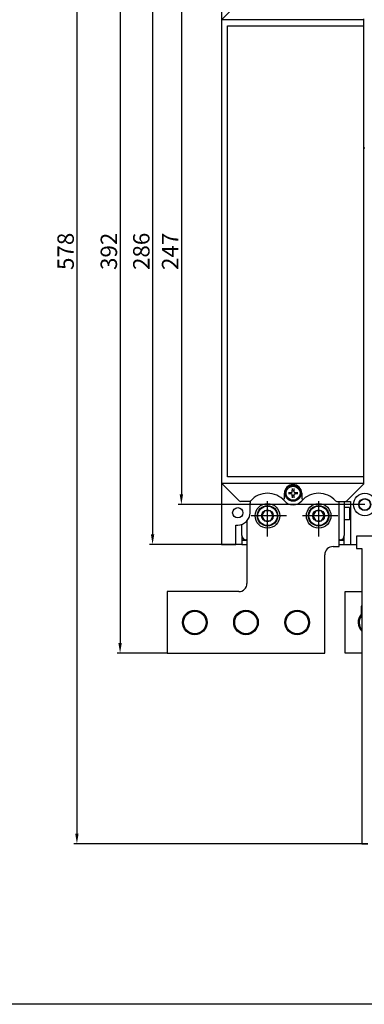
# Model space of a CAD drawing. Units: millimetres. Extents: x 240 to 7339, y -3707 to 1592.
# Drawn here: x 4300 to 4468, y -3106 to -2625 of the extents above; entities that cross this region are included whole.
import ezdxf

# ---------------------------------------------------------------- set-up
doc = ezdxf.new("R2010")
doc.units = ezdxf.units.MM
doc.header["$LTSCALE"] = 92.202
doc.header["$PDMODE"] = 3
doc.header["$PDSIZE"] = 1
doc.linetypes.add('CENTER', pattern=[0.6, 0.375, -0.075, 0.075, -0.075])
doc.linetypes.add('DASHED', pattern=[0.2, 0.1, -0.1])
doc.layers.get('0').update_dxf_attribs({"linetype": 'CONTINUOUS'})
doc.layers.get('DEFPOINTS').update_dxf_attribs({"linetype": 'CONTINUOUS'})
for name, color, linetype in [('5ZTD_024_A04DXF_CONTINUOUS_LINE', 7, 'CONTINUOUS'), ('8580M0406129DXF_CONTINUOUS_LINE', 7, 'CONTINUOUS'), ('8_022_A031_DXF_CONTINUOUS_LINE', 7, 'CONTINUOUS'), ('8_315_A079_DXF_CONTINUOUS_LINE', 7, 'CONTINUOUS'), ('8_576_A009_DXF_CONTINUOUS_LINE', 7, 'CONTINUOUS'), ('8_742_A079_DXF_CONTINUOUS_LINE', 7, 'CONTINUOUS'), ('8ZTD_585_A13DXF_CONTINUOUS_LINE', 7, 'CONTINUOUS'), ('GB9074_8_M4XDXF_CONTINUOUS_LINE', 7, 'CONTINUOUS'), ('GBT70_1-M6X2DXF_CONTINUOUS_LINE', 7, 'CONTINUOUS'), ('QNKJ_0200012DXF_CONTINUOUS_LINE', 7, 'CONTINUOUS')]:
    doc.layers.add(name, color=color, linetype=linetype)
doc.styles.add('DIM', font='Romans.shx')
doc.dimstyles.new('标准', dxfattribs={"dimtxt": 8, "dimasz": 5, "dimexe": 1.5, "dimexo": 0, "dimgap": 1.5, "dimtad": 1, "dimdsep": 46, "dimtxsty": 'DIM', "dimcen": 3, "dimclrd": 1, "dimclre": 1, "dimclrt": 2, "dimadec": 0, "dimazin": 0, "dimtfac": 1, "dimtmove": 0, "dimatfit": 3, "dimfxl": 1, "dimtolj": 1, "dimarcsym": 0})

# ---------------------------------------------------------------- blocks, each defined once
blk = doc.blocks.new('*D16')
at = {"color": 1, "lineweight": -2, "transparency": 16777216}
for p, q in [((4468.19, -2614.91), (4377.13, -2614.91)), ((4378.63, -2619.91), (4378.63, -2856.91)), ((4468.19, -2861.91), (4377.13, -2861.91))]:
    blk.add_line(p, q, dxfattribs=at)
at = {"color": 1, "transparency": 16777216}
for points in [[(4377.8, -2619.91), (4379.46, -2619.91), (4378.63, -2614.91)], [(4377.8, -2856.91), (4379.46, -2856.91), (4378.63, -2861.91)]]:
    blk.add_solid(points, dxfattribs=at)
at = {"layer": 'DEFPOINTS', "color": 0, "transparency": 16777216}
for p in [(4468.19, -2614.91), (4378.63, -2861.91), (4468.19, -2861.91)]:
    blk.add_point(p, dxfattribs=at)
at = {"color": 2, "transparency": 16777216, "insert": (4373.13, -2738.41), "char_height": 8, "attachment_point": 5, "rotation": 90, "style": 'DIM'}
blk.add_mtext('\\A1;247', dxfattribs=at)
blk = doc.blocks.new('*D17')
at = {"color": 1, "lineweight": -2, "transparency": 16777216}
for p, q in [((4400.49, -2595.41), (4363.08, -2595.41)), ((4364.58, -2600.41), (4364.58, -2876.41)), ((4405.19, -2881.41), (4363.08, -2881.41))]:
    blk.add_line(p, q, dxfattribs=at)
at = {"color": 1, "transparency": 16777216}
for points in [[(4363.75, -2600.41), (4365.42, -2600.41), (4364.58, -2595.41)], [(4363.75, -2876.41), (4365.42, -2876.41), (4364.58, -2881.41)]]:
    blk.add_solid(points, dxfattribs=at)
at = {"layer": 'DEFPOINTS', "color": 0, "transparency": 16777216}
for p in [(4400.49, -2595.41), (4364.58, -2881.41), (4405.19, -2881.41)]:
    blk.add_point(p, dxfattribs=at)
at = {"color": 2, "transparency": 16777216, "insert": (4359.08, -2738.41), "char_height": 8, "attachment_point": 5, "rotation": 90, "style": 'DIM'}
blk.add_mtext('\\A1;286', dxfattribs=at)
blk = doc.blocks.new('*D18')
at = {"color": 1, "lineweight": -2, "transparency": 16777216}
for p, q in [((4371.69, -2542.41), (4347.21, -2542.41)), ((4348.71, -2547.41), (4348.71, -2929.41)), ((4371.69, -2934.41), (4347.21, -2934.41))]:
    blk.add_line(p, q, dxfattribs=at)
at = {"color": 1, "transparency": 16777216}
for points in [[(4347.88, -2547.41), (4349.54, -2547.41), (4348.71, -2542.41)], [(4347.88, -2929.41), (4349.54, -2929.41), (4348.71, -2934.41)]]:
    blk.add_solid(points, dxfattribs=at)
at = {"layer": 'DEFPOINTS', "color": 0, "transparency": 16777216}
for p in [(4371.69, -2542.41), (4348.71, -2934.41), (4371.69, -2934.41)]:
    blk.add_point(p, dxfattribs=at)
at = {"color": 2, "transparency": 16777216, "insert": (4343.21, -2738.41), "char_height": 8, "attachment_point": 5, "rotation": 90, "style": 'DIM'}
blk.add_mtext('\\A1;392', dxfattribs=at)
blk = doc.blocks.new('*D19')
at = {"color": 1, "lineweight": -2, "transparency": 16777216}
for p, q in [((4469.69, -2449.41), (4326.12, -2449.41)), ((4327.62, -2454.41), (4327.62, -3022.41)), ((4469.69, -3027.41), (4326.12, -3027.41))]:
    blk.add_line(p, q, dxfattribs=at)
at = {"color": 1, "transparency": 16777216}
for points in [[(4326.79, -2454.41), (4328.45, -2454.41), (4327.62, -2449.41)], [(4326.79, -3022.41), (4328.45, -3022.41), (4327.62, -3027.41)]]:
    blk.add_solid(points, dxfattribs=at)
at = {"layer": 'DEFPOINTS', "color": 0, "transparency": 16777216}
for p in [(4469.69, -2449.41), (4327.62, -3027.41), (4469.69, -3027.41)]:
    blk.add_point(p, dxfattribs=at)
at = {"color": 2, "transparency": 16777216, "insert": (4322.12, -2738.41), "char_height": 8, "attachment_point": 5, "rotation": 90, "style": 'DIM'}
blk.add_mtext('\\A1;578', dxfattribs=at)

msp = doc.modelspace()

# ---------------------------------------------------------------- linework, layer by layer
at = {"color": 1, "linetype": 'CENTER', "ltscale": 0.5}
for p, q in [((4420.69, -2877.494), (4420.69, -2856.764)), ((4445.69, -2877.494), (4445.69, -2856.764)), ((4430.009, -2867.411), (4411.315, -2867.411)), ((4455.009, -2867.411), (4436.315, -2867.411))]:
    msp.add_line(p, q, dxfattribs=at)
msp.add_lwpolyline([(4056.218, -2190.184), (6425.787, -2190.184), (6425.787, -3105.705), (4056.218, -3105.705)], close=True)
at = {"layer": '5ZTD_024_A04DXF_CONTINUOUS_LINE', "color": 7, "linetype": 'Continuous'}
for p, q in [((4398.19, -2595.411), (4398.19, -2625.411)), ((4467.79, -2687.911), (4468.19, -2687.911)), ((4398.19, -2851.411), (4398.19, -2881.411)), ((4412.19, -2865.911), (4412.19, -2861.186)), ((4458.776, -2860.411), (4461.19, -2860.411)), ((4461.19, -2860.411), (4461.19, -2881.411)), ((4405.19, -2881.411), (4405.19, -2871.911)), ((4405.19, -2871.911), (4406.19, -2871.911)), ((4398.19, -2881.411), (4405.19, -2881.411)), ((4461.19, -2881.411), (4464.19, -2881.411))]:
    msp.add_line(p, q, dxfattribs=at)
for centre, radius in [((4468.19, -2861.911), 5.5), ((4468.19, -2861.911), 2.9), ((4468.19, -2861.911), 2.75), ((4406.19, -2865.911), 2.5)]:
    msp.add_circle(centre, radius, dxfattribs=at)
for centre, radius, start, end in [((4414.19, -2861.186), 2, 140.97605, 180), ((4406.19, -2865.911), 6, 270, 0)]:
    msp.add_arc(centre, radius, start, end, dxfattribs=at)
at = {"layer": '8580M0406129DXF_CONTINUOUS_LINE', "color": 7, "linetype": 'Continuous'}
for p, q in [((4458.19, -2860.411), (4458.19, -2877.061)), ((4408.19, -2877.061), (4408.19, -2871.528)), ((4410.69, -2879.061), (4410.19, -2879.061)), ((4456.19, -2879.061), (4455.69, -2879.061))]:
    msp.add_line(p, q, dxfattribs=at)
for centre, start, end in [((4410.19, -2877.061), 180, 270), ((4456.19, -2877.061), 270, 0)]:
    msp.add_arc(centre, 2, start, end, dxfattribs=at)
at = {"layer": '8_022_A031_DXF_CONTINUOUS_LINE', "color": 7, "linetype": 'Continuous'}
for p, q in [((4408.19, -2881.411), (4405.19, -2881.411)), ((4458.19, -2881.411), (4461.19, -2881.411))]:
    msp.add_line(p, q, dxfattribs=at)
at = {"layer": '8_315_A079_DXF_CONTINUOUS_LINE', "color": 7, "linetype": 'Continuous'}
for p, q in [((4406.897, -2616.704), (4398.19, -2625.411)), ((4398.19, -2625.411), (4398.19, -2851.411)), ((4467.79, -2625.411), (4398.19, -2625.411)), ((4467.79, -2851.811), (4467.79, -2625.011)), ((4401.19, -2848.411), (4401.19, -2628.411)), ((4401.19, -2628.411), (4467.79, -2628.411)), ((4398.19, -2851.411), (4406.897, -2860.119)), ((4398.19, -2851.411), (4467.79, -2851.411)), ((4467.79, -2848.411), (4401.19, -2848.411)), ((4459.483, -2860.119), (4467.79, -2851.811)), ((4428.94, -2858.915), (4428.94, -2856.411)), ((4437.44, -2856.411), (4437.44, -2858.915)), ((4411.746, -2860.411), (4407.604, -2860.411)), ((4454.635, -2860.411), (4458.776, -2860.411))]:
    msp.add_line(p, q, dxfattribs=at)
for centre, radius, start, end in [((4433.19, -2856.411), 4.25, 0, 180), ((4420.69, -2867.411), 11, 41.40973, 138.18969), ((4445.69, -2867.411), 11, 41.81031, 138.59027), ((4407.604, -2859.411), 1, 225, 270), ((4411.746, -2859.411), 1, 270, 318.18969), ((4428.44, -2858.915), 0.5, 227.6302, 0), ((4433.19, -2856.411), 5.651, 221.22717, 318.77283), ((4437.94, -2858.915), 0.5, 180, 312.3698), ((4454.635, -2859.411), 1, 221.81031, 270), ((4458.776, -2859.411), 1, 270, 315)]:
    msp.add_arc(centre, radius, start, end, dxfattribs=at)
at = {"layer": '8_576_A009_DXF_CONTINUOUS_LINE', "color": 7, "linetype": 'Continuous'}
for p, q in [((4460.69, -2863.411), (4458.19, -2863.411)), ((4460.69, -2863.411), (4460.69, -2869.411)), ((4460.69, -2869.411), (4458.19, -2869.411)), ((4408.19, -2877.061), (4408.19, -2881.411)), ((4410.69, -2879.411), (4408.19, -2879.411)), ((4408.19, -2881.411), (4410.69, -2881.411)), ((4458.19, -2879.411), (4455.69, -2879.411)), ((4455.69, -2881.411), (4458.19, -2881.411)), ((4458.19, -2881.411), (4458.19, -2877.061))]:
    msp.add_line(p, q, dxfattribs=at)
for centre, start, end in [((4411.19, -2878.411), 221.03333, 239.64115), ((4455.19, -2878.411), 300.35899, 318.96661)]:
    msp.add_arc(centre, 1, start, end, dxfattribs=at)
at = {"layer": '8_742_A079_DXF_CONTINUOUS_LINE', "color": 6, "linetype": 'DASHED', "ltscale": 12}
for p, q in [((4472.19, -2877.411), (4464.19, -2877.411)), ((4464.19, -2877.411), (4464.19, -2883.411)), ((4464.19, -2883.411), (4466.69, -2883.411))]:
    msp.add_line(p, q, dxfattribs=at)
at = {"layer": '8_742_A079_DXF_CONTINUOUS_LINE', "color": 6, "linetype": 'DASHED', "ltscale": 80}
msp.add_line((4466.69, -2883.411), (4466.69, -3027.411), dxfattribs=at)
at = {"layer": '8_742_A079_DXF_CONTINUOUS_LINE', "color": 7, "linetype": 'Continuous'}
for p, q in [((4466.69, -2911.561), (4466.39, -2911.561)), ((4466.39, -2911.561), (4466.39, -2917.061)), ((4466.69, -2912.411), (4466.39, -2912.411)), ((4466.69, -2916.211), (4466.39, -2916.211)), ((4466.69, -2917.061), (4466.39, -2917.061)), ((4466.69, -3027.411), (4469.69, -3027.411))]:
    msp.add_line(p, q, dxfattribs=at)
at = {"layer": '8ZTD_585_A13DXF_CONTINUOUS_LINE', "color": 7, "linetype": 'Continuous'}
for p, q in [((4455.69, -2882.411), (4455.69, -2860.411)), ((4410.69, -2869.844), (4410.69, -2900.411)), ((4448.69, -2934.411), (4448.69, -2886.411)), ((4452.69, -2882.411), (4455.69, -2882.411)), ((4371.69, -2904.411), (4371.69, -2934.411)), ((4406.69, -2904.411), (4371.69, -2904.411)), ((4458.69, -2904.411), (4466.69, -2904.411)), ((4458.69, -2934.411), (4458.69, -2904.411)), ((4371.69, -2934.411), (4448.69, -2934.411)), ((4466.69, -2934.411), (4458.69, -2934.411))]:
    msp.add_line(p, q, dxfattribs=at)
for centre, radius in [((4385.19, -2919.411), 6), ((4385.19, -2919.411), 5.5), ((4410.19, -2919.411), 6), ((4410.19, -2919.411), 5.5), ((4435.19, -2919.411), 6), ((4435.19, -2919.411), 5.5)]:
    msp.add_circle(centre, radius, dxfattribs=at)
for centre, radius, start, end in [((4452.69, -2886.411), 4, 90, 180), ((4406.69, -2900.411), 4, 270, 0), ((4470.94, -2919.411), 6, 139.33633, 224.89724), ((4470.94, -2919.411), 5.5, 145.83343, 219.3694)]:
    msp.add_arc(centre, radius, start, end, dxfattribs=at)
at = {"layer": 'GB9074_8_M4XDXF_CONTINUOUS_LINE', "color": 7, "linetype": 'Continuous'}
for p, q in [((4430.912, -2856.059), (4432.366, -2856.033)), ((4432.366, -2856.789), (4430.912, -2856.764)), ((4432.366, -2856.033), (4432.671, -2855.892)), ((4432.671, -2856.931), (4432.366, -2856.789)), ((4432.671, -2855.892), (4432.812, -2855.588)), ((4432.812, -2857.235), (4432.671, -2856.931)), ((4432.812, -2855.588), (4432.838, -2854.133)), ((4432.838, -2858.69), (4432.812, -2857.235)), ((4433.543, -2854.133), (4433.568, -2855.588)), ((4433.568, -2857.235), (4433.543, -2858.69)), ((4433.568, -2855.588), (4433.71, -2855.892)), ((4433.71, -2856.931), (4433.568, -2857.235)), ((4433.71, -2855.892), (4434.014, -2856.033)), ((4434.014, -2856.789), (4433.71, -2856.931)), ((4434.014, -2856.033), (4435.469, -2856.059)), ((4435.469, -2856.764), (4434.014, -2856.789))]:
    msp.add_line(p, q, dxfattribs=at)
for radius in [3.9, 3.4]:
    msp.add_circle((4433.19, -2856.411), radius, dxfattribs=at)
for start, end in [(160.96473, 199.03527), (70.96473, 109.03527), (250.96473, 289.03527), (340.96473, 19.03527)]:
    msp.add_arc((4433.19, -2856.411), 1.145, start, end, dxfattribs=at)
at = {"layer": 'GBT70_1-M6X2DXF_CONTINUOUS_LINE', "color": 7, "linetype": 'Continuous'}
for p, q in [((4419.26, -2864.935), (4417.83, -2867.411)), ((4422.12, -2864.935), (4419.26, -2864.935)), ((4423.55, -2867.411), (4422.12, -2864.935)), ((4444.26, -2864.935), (4442.83, -2867.411)), ((4447.12, -2864.935), (4444.26, -2864.935)), ((4448.55, -2867.411), (4447.12, -2864.935)), ((4417.83, -2867.411), (4419.26, -2869.888)), ((4419.26, -2869.888), (4422.12, -2869.888)), ((4422.12, -2869.888), (4423.55, -2867.411)), ((4442.83, -2867.411), (4444.26, -2869.888)), ((4444.26, -2869.888), (4447.12, -2869.888)), ((4447.12, -2869.888), (4448.55, -2867.411))]:
    msp.add_line(p, q, dxfattribs=at)
for centre, radius in [((4420.69, -2867.411), 5), ((4445.69, -2867.411), 5), ((4420.69, -2867.411), 4.75), ((4420.69, -2867.411), 2.86), ((4445.69, -2867.411), 4.75), ((4445.69, -2867.411), 2.86)]:
    msp.add_circle(centre, radius, dxfattribs=at)
at = {"layer": 'QNKJ_0200012DXF_CONTINUOUS_LINE', "color": 7, "linetype": 'Continuous'}
for centre in [(4420.69, -2867.411), (4445.69, -2867.411)]:
    msp.add_circle(centre, 6, dxfattribs=at)

# ---------------------------------------------------------------- dimensions: what is measured, and where the dimension line sits
for base, p1, p2, picture, middle in [((4327.619, -3027.411), (4469.69, -2449.411), (4469.69, -3027.411), '*D19', (4322.119, -2738.411)), ((4348.71, -2934.411), (4371.69, -2542.411), (4371.69, -2934.411), '*D18', (4343.21, -2738.411)), ((4364.585, -2881.411), (4400.49, -2595.411), (4405.19, -2881.411), '*D17', (4359.085, -2738.411)), ((4378.631, -2861.911), (4468.19, -2614.911), (4468.19, -2861.911), '*D16', (4373.131, -2738.411))]:
    dim = msp.add_linear_dim(base=base, p1=p1, p2=p2, angle=90, dimstyle='标准')
    dim.commit()
    dim.dimension.update_dxf_attribs({"geometry": picture, "text_midpoint": middle})

doc.saveas('drawing.dxf')
